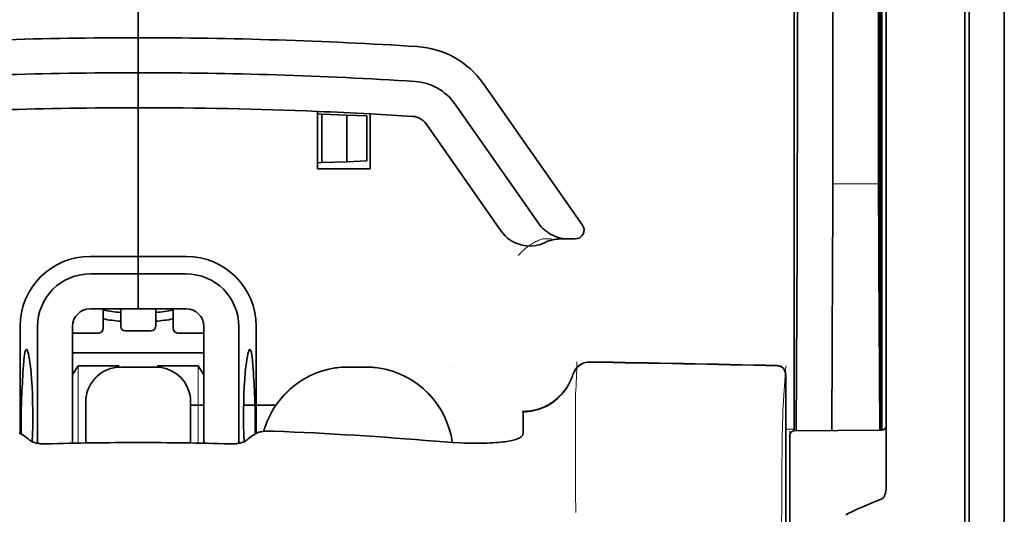
# Model space of a CAD drawing. Units: millimetres. Extents: x -2962 to 12771, y 2859 to 5344.
# Drawn here: x 4852 to 4908, y 4055 to 4083 of the extents above; entities that cross this region are included whole.
import ezdxf

# ---------------------------------------------------------------- set-up
doc = ezdxf.new("R2010")
doc.units = ezdxf.units.MM

msp = doc.modelspace()

# ---------------------------------------------------------------- linework, layer by layer
at = {"color": 5, "lineweight": 35}
for p, q in [((4907.54, 4442.974), (4907.54, 3885.26)), ((4900.591, 4144.592), (4900.591, 4060.676)), ((4907.54, 4105.375), (4907.54, 3947.658)), ((4900.841, 4060.156), (4900.841, 4104.682)), ((4905.307, 4060.127), (4905.307, 4104.663)), ((4905.555, 4098.033), (4905.555, 3976.389))]:
    msp.add_line(p, q, dxfattribs=at)
at = {"color": 5, "lineweight": 35, "ltscale": 0.391636}
msp.add_line((4900.403, 4110.366), (4900.403, 4079.274), dxfattribs=at)
at = {"color": 5, "lineweight": 35, "ltscale": 0.36208}
msp.add_line((4897.824, 4080.902), (4897.824, 4109.648), dxfattribs=at)
at = {"color": 5, "lineweight": 35, "ltscale": 0.354696}
msp.add_line((4895.804, 4079.308), (4895.804, 4107.468), dxfattribs=at)
at = {"color": 5, "lineweight": 13}
for p, q in [((4907.54, 4105.404), (4907.54, 3947.688)), ((4905.307, 4060.143), (4905.307, 4104.679))]:
    msp.add_line(p, q, dxfattribs=at)
at = {"color": 5, "lineweight": 35, "ltscale": 0.298355}
msp.add_line((4900.429, 4080.954), (4900.429, 4104.64), dxfattribs=at)
at = {"color": 5, "lineweight": 35, "ltscale": 0.444305}
msp.add_line((4900.489, 4066.6), (4900.489, 4101.874), dxfattribs=at)
at = {"color": 5, "lineweight": 35, "ltscale": 0.498045}
msp.add_line((4900.502, 4059.996), (4900.502, 4099.536), dxfattribs=at)
at = {"color": 5, "lineweight": 35, "ltscale": 0.455348}
msp.add_line((4900.571, 4096.786), (4900.571, 4060.636), dxfattribs=at)
at = {"color": 5, "lineweight": 35, "ltscale": 0.447269}
msp.add_line((4895.631, 4060.679), (4895.631, 4096.188), dxfattribs=at)
at = {"color": 5, "lineweight": 35, "ltscale": 0.11875}
for p, q in [((4858.417, 4082.246), (4858.417, 4091.673)), ((4858.417, 4091.673), (4858.417, 4082.246))]:
    msp.add_line(p, q, dxfattribs=at)
at = {"color": 5, "lineweight": 35, "ltscale": 0.025}
for p, q in [((4858.417, 4080.261), (4858.417, 4082.246)), ((4858.417, 4080.261), (4858.417, 4082.246)), ((4858.417, 4078.276), (4858.417, 4080.261)), ((4858.417, 4080.261), (4858.417, 4078.276)), ((4858.417, 4068.849), (4858.417, 4066.864)), ((4858.417, 4068.849), (4858.417, 4066.864)), ((4859.41, 4063.571), (4857.425, 4063.571))]:
    msp.add_line(p, q, dxfattribs=at)
at = {"color": 5, "lineweight": 35, "ltscale": 0.020509}
msp.add_line((4900.429, 4079.326), (4900.429, 4080.954), dxfattribs=at)
at = {"color": 5, "lineweight": 35, "ltscale": 0.02051}
msp.add_line((4897.824, 4079.274), (4897.824, 4080.902), dxfattribs=at)
at = {"color": 5, "lineweight": 35, "ltscale": 0.123387}
msp.add_line((4877.996, 4079.639), (4883.614, 4071.614), dxfattribs=at)
at = {"color": 5, "lineweight": 35, "ltscale": 0.10625}
msp.add_line((4858.417, 4069.841), (4858.417, 4078.276), dxfattribs=at)
at = {"color": 5, "lineweight": 35, "ltscale": 0.0625}
msp.add_line((4858.417, 4078.276), (4858.417, 4073.314), dxfattribs=at)
at = {"color": 5, "lineweight": 35, "ltscale": 0.104263}
msp.add_line((4876.37, 4078.5), (4881.117, 4071.72), dxfattribs=at)
at = {"color": 5, "lineweight": 35, "ltscale": 0.041101}
msp.add_line((4868.589, 4074.803), (4868.589, 4078.066), dxfattribs=at)
at = {"color": 5, "lineweight": 35, "ltscale": 0.003127}
for p, q in [((4868.589, 4077.921), (4868.837, 4077.912)), ((4868.589, 4075.158), (4868.837, 4075.167))]:
    msp.add_line(p, q, dxfattribs=at)
at = {"color": 5, "lineweight": 35, "ltscale": 0.017926}
for p, q in [((4868.837, 4077.912), (4870.259, 4077.863)), ((4868.837, 4075.167), (4870.259, 4075.217))]:
    msp.add_line(p, q, dxfattribs=at)
at = {"color": 5, "lineweight": 35, "ltscale": 0.034583}
msp.add_line((4868.837, 4077.912), (4868.837, 4075.167), dxfattribs=at)
at = {"color": 5, "lineweight": 35, "ltscale": 0.014081}
for p, q in [((4870.259, 4077.863), (4871.377, 4077.824)), ((4870.259, 4075.217), (4871.377, 4075.256))]:
    msp.add_line(p, q, dxfattribs=at)
at = {"color": 5, "lineweight": 35, "ltscale": 0.033332}
msp.add_line((4870.259, 4077.863), (4870.259, 4075.217), dxfattribs=at)
at = {"color": 5, "lineweight": 35, "ltscale": 0.032349}
msp.add_line((4871.377, 4077.824), (4871.377, 4075.256), dxfattribs=at)
at = {"color": 5, "lineweight": 35, "ltscale": 0.039322}
msp.add_line((4871.566, 4077.925), (4871.566, 4074.803), dxfattribs=at)
at = {"color": 5, "lineweight": 35, "ltscale": 0.093514}
msp.add_line((4874.744, 4077.362), (4879.002, 4071.28), dxfattribs=at)
at = {"color": 5, "lineweight": 35, "ltscale": 0.0375}
msp.add_line((4871.566, 4074.803), (4868.589, 4074.803), dxfattribs=at)
at = {"color": 5, "lineweight": 13, "ltscale": 0.033094}
msp.add_line((4897.798, 4073.957), (4900.426, 4073.957), dxfattribs=at)
at = {"color": 5, "lineweight": 35, "ltscale": 0.04375}
msp.add_line((4858.417, 4073.314), (4858.417, 4069.841), dxfattribs=at)
at = {"color": 5, "lineweight": 35, "ltscale": 0.061211}
msp.add_line((4900.448, 4070.931), (4900.473, 4066.072), dxfattribs=at)
at = {"color": 5, "lineweight": 13, "ltscale": 0.006342}
msp.add_line((4881.351, 4070.834), (4881.854, 4070.834), dxfattribs=at)
at = {"color": 5, "lineweight": 35, "ltscale": 0.006279}
msp.add_line((4882.364, 4070.834), (4882.862, 4070.834), dxfattribs=at)
at = {"color": 5, "lineweight": 35, "ltscale": 0.004352}
msp.add_line((4883.208, 4070.834), (4882.862, 4070.834), dxfattribs=at)
at = {"color": 5, "lineweight": 35, "ltscale": 0.131919}
msp.add_line((4895.73, 4059.955), (4895.784, 4070.428), dxfattribs=at)
at = {"color": 5, "lineweight": 35, "ltscale": 0.034375}
for p, q in [((4858.417, 4069.841), (4855.688, 4069.841)), ((4861.146, 4069.841), (4858.417, 4069.841)), ((4858.417, 4068.849), (4855.688, 4068.849)), ((4861.146, 4068.849), (4858.417, 4068.849)), ((4858.417, 4066.864), (4855.688, 4066.864)), ((4858.417, 4066.864), (4861.146, 4066.864))]:
    msp.add_line(p, q, dxfattribs=at)
at = {"color": 5, "lineweight": 35, "ltscale": 0.0125}
for p, q in [((4858.417, 4068.849), (4858.417, 4069.841)), ((4858.417, 4069.841), (4858.417, 4068.849)), ((4871.318, 4063.571), (4870.326, 4063.571))]:
    msp.add_line(p, q, dxfattribs=at)
at = {"color": 5, "lineweight": 35, "ltscale": 0.118726}
msp.add_line((4897.75, 4059.972), (4897.798, 4069.398), dxfattribs=at)
at = {"color": 5, "lineweight": 35, "ltscale": 0.118427}
msp.add_line((4900.426, 4069.398), (4900.474, 4059.996), dxfattribs=at)
at = {"color": 5, "lineweight": 35, "ltscale": 0.014053}
for p, q in [((4856.432, 4066.864), (4856.432, 4065.748)), ((4860.402, 4066.864), (4860.402, 4065.748))]:
    msp.add_line(p, q, dxfattribs=at)
at = {"color": 5, "lineweight": 13, "ltscale": 0.014072}
for p, q in [((4856.432, 4066.864), (4856.432, 4065.747)), ((4860.402, 4066.864), (4860.402, 4065.747))]:
    msp.add_line(p, q, dxfattribs=at)
at = {"color": 5, "lineweight": 35, "ltscale": 0.01242}
for p, q in [((4857.425, 4065.878), (4857.425, 4066.864)), ((4859.41, 4065.878), (4859.41, 4066.864))]:
    msp.add_line(p, q, dxfattribs=at)
at = {"color": 5, "lineweight": 13, "ltscale": 0.012439}
for p, q in [((4857.425, 4065.877), (4857.425, 4066.864)), ((4859.41, 4065.877), (4859.41, 4066.864))]:
    msp.add_line(p, q, dxfattribs=at)
at = {"color": 5, "lineweight": 35, "ltscale": 0.076336}
for p, q in [((4851.719, 4065.872), (4851.719, 4059.811)), ((4865.116, 4059.811), (4865.116, 4065.872))]:
    msp.add_line(p, q, dxfattribs=at)
at = {"color": 5, "lineweight": 35, "ltscale": 0.083488}
for p, q in [((4852.711, 4065.872), (4852.711, 4059.244)), ((4864.123, 4059.244), (4864.123, 4065.872))]:
    msp.add_line(p, q, dxfattribs=at)
at = {"color": 5, "lineweight": 13, "ltscale": 0.018788}
for p, q in [((4856.186, 4065.492), (4854.694, 4065.492)), ((4859.163, 4065.621), (4857.671, 4065.621)), ((4862.14, 4065.492), (4860.649, 4065.492))]:
    msp.add_line(p, q, dxfattribs=at)
at = {"color": 5, "lineweight": 35, "ltscale": 0.083445}
for p, q in [((4854.696, 4065.872), (4854.696, 4059.247)), ((4862.139, 4065.872), (4862.139, 4059.247))]:
    msp.add_line(p, q, dxfattribs=at)
at = {"color": 5, "lineweight": 35, "ltscale": 0.01875}
for p, q in [((4856.184, 4065.5), (4854.696, 4065.5)), ((4859.161, 4065.63), (4857.673, 4065.63)), ((4862.139, 4065.5), (4860.65, 4065.5))]:
    msp.add_line(p, q, dxfattribs=at)
at = {"color": 5, "lineweight": 35, "ltscale": 0.093749}
msp.add_line((4854.696, 4064.383), (4862.139, 4064.383), dxfattribs=at)
at = {"color": 5, "lineweight": 35, "ltscale": 0.007416}
msp.add_line((4854.698, 4063.137), (4855.006, 4063.639), dxfattribs=at)
at = {"color": 5, "lineweight": 35, "ltscale": 0.002195}
for p, q in [((4855.18, 4063.639), (4855.006, 4063.639)), ((4861.828, 4063.639), (4861.654, 4063.639))]:
    msp.add_line(p, q, dxfattribs=at)
at = {"color": 5, "lineweight": 13, "ltscale": 0.055238}
for p, q in [((4855.01, 4059.254), (4855.01, 4063.639)), ((4861.824, 4059.254), (4861.824, 4063.639))]:
    msp.add_line(p, q, dxfattribs=at)
at = {"color": 5, "lineweight": 35, "ltscale": 0.027022}
for p, q in [((4857.326, 4063.639), (4855.18, 4063.639)), ((4859.509, 4063.639), (4861.654, 4063.639))]:
    msp.add_line(p, q, dxfattribs=at)
at = {"color": 5, "lineweight": 13, "ltscale": 0.000132}
for p, q in [((4855.44, 4063.56), (4855.44, 4063.571)), ((4861.394, 4063.56), (4861.394, 4063.571)), ((4865.364, 4063.56), (4865.364, 4063.571)), ((4876.28, 4063.56), (4876.28, 4063.571))]:
    msp.add_line(p, q, dxfattribs=at)
at = {"color": 5, "lineweight": 35, "ltscale": 0.000892}
for p, q in [((4857.326, 4063.568), (4857.326, 4063.639)), ((4859.509, 4063.568), (4859.509, 4063.639))]:
    msp.add_line(p, q, dxfattribs=at)
at = {"color": 5, "lineweight": 13, "ltscale": 0.025}
for p, q in [((4859.41, 4063.573), (4857.425, 4063.573)), ((4859.41, 4063.557), (4857.425, 4063.557))]:
    msp.add_line(p, q, dxfattribs=at)
at = {"color": 5, "lineweight": 35, "ltscale": 0.007481}
msp.add_line((4862.139, 4063.132), (4861.828, 4063.639), dxfattribs=at)
at = {"color": 5, "lineweight": 13, "ltscale": 0.0125}
for p, q in [((4871.318, 4063.573), (4870.326, 4063.573)), ((4871.318, 4063.557), (4870.326, 4063.557))]:
    msp.add_line(p, q, dxfattribs=at)
at = {"color": 5, "lineweight": 13, "ltscale": 0.031779}
msp.add_line((4894.983, 4061.113), (4895.14, 4063.632), dxfattribs=at)
at = {"color": 5, "lineweight": 35, "ltscale": 0.17725}
msp.add_line((4895.14, 4063.146), (4895.14, 4049.075), dxfattribs=at)
at = {"color": 5, "lineweight": 13, "ltscale": 0.177262}
msp.add_line((4895.142, 4063.147), (4895.142, 4049.075), dxfattribs=at)
at = {"color": 5, "lineweight": 13, "ltscale": 0.011666}
msp.add_line((4883.227, 4061.129), (4883.227, 4062.055), dxfattribs=at)
at = {"color": 5, "lineweight": 35, "ltscale": 0.000132}
for p, q in [((4855.44, 4061.575), (4855.44, 4061.586)), ((4861.394, 4061.575), (4861.394, 4061.586))]:
    msp.add_line(p, q, dxfattribs=at)
at = {"color": 5, "lineweight": 35, "ltscale": 0.029145}
for p, q in [((4855.44, 4061.575), (4855.44, 4059.261)), ((4861.394, 4059.261), (4861.394, 4061.575))]:
    msp.add_line(p, q, dxfattribs=at)
at = {"color": 5, "lineweight": 13, "ltscale": 0.029112}
for p, q in [((4855.44, 4061.573), (4855.44, 4059.261)), ((4861.394, 4059.261), (4861.394, 4061.573))]:
    msp.add_line(p, q, dxfattribs=at)
at = {"color": 5, "lineweight": 35, "ltscale": 0.009375}
msp.add_line((4861.394, 4061.406), (4862.139, 4061.406), dxfattribs=at)
at = {"color": 5, "lineweight": 35, "ltscale": 0.023031}
msp.add_line((4864.399, 4061.406), (4866.227, 4061.406), dxfattribs=at)
at = {"color": 5, "lineweight": 35, "ltscale": 4e-05}
msp.add_line((4880.249, 4061.028), (4880.249, 4061.031), dxfattribs=at)
at = {"color": 5, "lineweight": 35, "ltscale": 0.015366}
msp.add_line((4880.249, 4059.808), (4880.249, 4061.028), dxfattribs=at)
at = {"color": 5, "lineweight": 13, "ltscale": 0.000167}
msp.add_line((4883.227, 4061.116), (4883.227, 4061.129), dxfattribs=at)
at = {"color": 5, "lineweight": 13, "ltscale": 0.059169}
msp.add_line((4883.227, 4061.116), (4883.227, 4056.418), dxfattribs=at)
at = {"color": 5, "lineweight": 35, "ltscale": 0.009136}
msp.add_line((4895.631, 4060.679), (4895.631, 4059.954), dxfattribs=at)
at = {"color": 5, "lineweight": 35, "ltscale": 0.008047}
msp.add_line((4900.572, 4059.997), (4900.571, 4060.636), dxfattribs=at)
at = {"color": 5, "lineweight": 35, "ltscale": 0.008547}
msp.add_line((4900.592, 4059.997), (4900.591, 4060.676), dxfattribs=at)
at = {"color": 5, "lineweight": 13, "ltscale": 0.00859}
msp.add_line((4900.594, 4059.997), (4900.593, 4060.679), dxfattribs=at)
at = {"color": 5, "lineweight": 35, "ltscale": 0.00397}
for p, q in [((4851.946, 4059.674), (4851.676, 4059.837)), ((4864.888, 4059.674), (4865.158, 4059.837))]:
    msp.add_line(p, q, dxfattribs=at)
at = {"color": 5, "lineweight": 13, "ltscale": 0.000497}
msp.add_line((4865.364, 4059.899), (4865.364, 4059.938), dxfattribs=at)
at = {"color": 5, "lineweight": 13, "ltscale": 0.006186}
msp.add_line((4895.14, 4060.041), (4895.631, 4060.041), dxfattribs=at)
at = {"color": 5, "lineweight": 13, "ltscale": 0.006751}
msp.add_line((4895.383, 4059.952), (4895.383, 4059.416), dxfattribs=at)
at = {"color": 5, "lineweight": 13, "ltscale": 0.063828}
msp.add_line((4900.644, 4059.998), (4895.577, 4059.953), dxfattribs=at)
at = {"color": 5, "lineweight": 35, "ltscale": 0.062557}
msp.add_line((4900.595, 4059.997), (4895.629, 4059.954), dxfattribs=at)
at = {"color": 5, "lineweight": 13, "ltscale": 0.001787}
msp.add_line((4900.592, 4060.041), (4900.734, 4060.041), dxfattribs=at)
at = {"color": 5, "lineweight": 35, "ltscale": 0.002574}
msp.add_line((4900.841, 4059.952), (4900.841, 4060.156), dxfattribs=at)
at = {"color": 5, "lineweight": 35, "ltscale": 0.040561}
msp.add_line((4900.841, 4056.732), (4900.841, 4059.952), dxfattribs=at)
at = {"color": 5, "lineweight": 13, "ltscale": 0.349892}
msp.add_line((4905.307, 4032.365), (4905.307, 4060.143), dxfattribs=at)
at = {"color": 5, "lineweight": 35, "ltscale": 0.349892}
msp.add_line((4905.307, 4032.349), (4905.307, 4060.127), dxfattribs=at)
at = {"color": 5, "lineweight": 35, "ltscale": 0.006193}
msp.add_line((4895.383, 4059.706), (4895.383, 4059.214), dxfattribs=at)
at = {"color": 5, "lineweight": 13, "ltscale": 0.081158}
msp.add_line((4895.383, 4052.973), (4895.383, 4059.416), dxfattribs=at)
at = {"color": 5, "lineweight": 35, "ltscale": 0.078989}
msp.add_line((4895.383, 4052.943), (4895.383, 4059.214), dxfattribs=at)
at = {"color": 5, "lineweight": 13, "ltscale": 0.014356}
msp.add_line((4883.227, 4056.462), (4883.23, 4055.322), dxfattribs=at)
at = {"color": 5, "lineweight": 35}
for points in [[(4881.117, 4071.72), (4881.193, 4071.619), (4881.274, 4071.523), (4881.363, 4071.432), (4881.457, 4071.346), (4881.556, 4071.266), (4881.661, 4071.192), (4881.771, 4071.124), (4881.885, 4071.062), (4882.004, 4071.008), (4882.125, 4070.96), (4882.251, 4070.92), (4882.378, 4070.887), (4882.508, 4070.862), (4882.639, 4070.845), (4882.771, 4070.835), (4882.862, 4070.834)], [(4900.48, 4065.591), (4900.48, 4065.591), (4900.48, 4065.591), (4900.481, 4065.591), (4900.481, 4065.595), (4900.482, 4065.612), (4900.485, 4065.743), (4900.488, 4066.127), (4900.489, 4066.6)], [(4852.079, 4064.566), (4852.069, 4064.564), (4852.059, 4064.558), (4852.051, 4064.549), (4852.043, 4064.538), (4852.032, 4064.518), (4852.022, 4064.493), (4852.009, 4064.453), (4851.997, 4064.404), (4851.985, 4064.347), (4851.973, 4064.282), (4851.952, 4064.131), (4851.93, 4063.914), (4851.91, 4063.664)], [(4852.404, 4059.332), (4852.422, 4059.769), (4852.434, 4060.218), (4852.44, 4060.674), (4852.439, 4061.132), (4852.432, 4061.587), (4852.418, 4062.033), (4852.398, 4062.467), (4852.373, 4062.881), (4852.342, 4063.259), (4852.325, 4063.437), (4852.307, 4063.606), (4852.281, 4063.816), (4852.254, 4064.006), (4852.225, 4064.173), (4852.195, 4064.314), (4852.18, 4064.373), (4852.165, 4064.425), (4852.149, 4064.47), (4852.134, 4064.506), (4852.115, 4064.539), (4852.106, 4064.551), (4852.097, 4064.559), (4852.088, 4064.564), (4852.079, 4064.566)], [(4864.43, 4059.332), (4864.412, 4059.769), (4864.4, 4060.218), (4864.395, 4060.674), (4864.395, 4061.132), (4864.403, 4061.587), (4864.416, 4062.033), (4864.436, 4062.467), (4864.462, 4062.881), (4864.492, 4063.259), (4864.509, 4063.437), (4864.527, 4063.606), (4864.553, 4063.816), (4864.581, 4064.006), (4864.61, 4064.173), (4864.639, 4064.314), (4864.655, 4064.373), (4864.67, 4064.425), (4864.685, 4064.47), (4864.7, 4064.506), (4864.719, 4064.539), (4864.728, 4064.551), (4864.737, 4064.559), (4864.747, 4064.564), (4864.756, 4064.566)], [(4864.756, 4064.566), (4864.765, 4064.564), (4864.775, 4064.558), (4864.783, 4064.549), (4864.791, 4064.537), (4864.802, 4064.518), (4864.812, 4064.493), (4864.825, 4064.453), (4864.838, 4064.404), (4864.85, 4064.347), (4864.861, 4064.282), (4864.882, 4064.131), (4864.905, 4063.914), (4864.924, 4063.664)], [(4880.249, 4061.031), (4880.402, 4061.036), (4880.554, 4061.048), (4880.705, 4061.069), (4880.855, 4061.097), (4881.003, 4061.134), (4881.15, 4061.178), (4881.294, 4061.229), (4881.435, 4061.288), (4881.573, 4061.355), (4881.708, 4061.428), (4881.839, 4061.508), (4881.966, 4061.596), (4882.088, 4061.689), (4882.205, 4061.789), (4882.318, 4061.895), (4882.424, 4062.007), (4882.525, 4062.124), (4882.62, 4062.247), (4882.709, 4062.374), (4882.791, 4062.506), (4882.867, 4062.642), (4882.935, 4062.781), (4882.996, 4062.925), (4883.05, 4063.071), (4883.076, 4063.149)], [(4855.591, 4062.345), (4855.547, 4062.228), (4855.51, 4062.108), (4855.481, 4061.986), (4855.459, 4061.862), (4855.446, 4061.737), (4855.44, 4061.612), (4855.44, 4061.586)], [(4861.394, 4061.586), (4861.39, 4061.711), (4861.378, 4061.836), (4861.359, 4061.96), (4861.331, 4062.083), (4861.314, 4062.145)], [(4865.742, 4060.508), (4865.669, 4060.323), (4865.604, 4060.135), (4865.547, 4059.945), (4865.541, 4059.921)], [(4865.158, 4059.837), (4865.184, 4059.85), (4865.216, 4059.863), (4865.254, 4059.875), (4865.297, 4059.885), (4865.395, 4059.904), (4865.508, 4059.918), (4865.649, 4059.929), (4865.798, 4059.935), (4865.954, 4059.936), (4866.112, 4059.933)], [(4876.233, 4059.291), (4876.202, 4059.487), (4876.163, 4059.681), (4876.116, 4059.874), (4876.079, 4060.007)], [(4879.881, 4059.481), (4879.959, 4059.511), (4880.028, 4059.544), (4880.087, 4059.579), (4880.137, 4059.616), (4880.177, 4059.654), (4880.209, 4059.692), (4880.221, 4059.711), (4880.231, 4059.731), (4880.241, 4059.756), (4880.247, 4059.782), (4880.249, 4059.808)], [(4853.211, 4059.209), (4853.072, 4059.208), (4852.934, 4059.215), (4852.866, 4059.221), (4852.798, 4059.23), (4852.711, 4059.244), (4852.626, 4059.261), (4852.545, 4059.282), (4852.457, 4059.311), (4852.415, 4059.327), (4852.377, 4059.344), (4852.33, 4059.369), (4852.29, 4059.395), (4852.257, 4059.423)], [(4863.623, 4059.209), (4863.762, 4059.208), (4863.901, 4059.215), (4863.969, 4059.221), (4864.036, 4059.23), (4864.123, 4059.244), (4864.208, 4059.261), (4864.289, 4059.282), (4864.378, 4059.311), (4864.419, 4059.327), (4864.458, 4059.344), (4864.505, 4059.369), (4864.545, 4059.395), (4864.577, 4059.423)], [(4875.288, 4059.358), (4875.762, 4059.32), (4876.235, 4059.291), (4876.702, 4059.268), (4876.933, 4059.26), (4877.161, 4059.255), (4877.46, 4059.25), (4877.752, 4059.25), (4878.035, 4059.254)], [(4878.035, 4059.254), (4878.209, 4059.258), (4878.378, 4059.265), (4878.536, 4059.273), (4878.689, 4059.283), (4878.831, 4059.294), (4878.967, 4059.307), (4879.092, 4059.321), (4879.212, 4059.336), (4879.321, 4059.351), (4879.424, 4059.369), (4879.518, 4059.386), (4879.606, 4059.405), (4879.685, 4059.423), (4879.759, 4059.443), (4879.881, 4059.481)], [(4900.841, 4056.732), (4900.837, 4056.639), (4900.827, 4056.547), (4900.81, 4056.458), (4900.798, 4056.411), (4900.784, 4056.364), (4900.769, 4056.323), (4900.753, 4056.282), (4900.736, 4056.246), (4900.717, 4056.211), (4900.703, 4056.188), (4900.686, 4056.165), (4900.663, 4056.138), (4900.636, 4056.113)], [(4900.595, 4056.089), (4900.358, 4055.996), (4900.126, 4055.903), (4899.905, 4055.812), (4899.688, 4055.721), (4899.481, 4055.631), (4899.279, 4055.542), (4899.086, 4055.455), (4898.898, 4055.367), (4898.719, 4055.282), (4898.544, 4055.196)]]:
    msp.add_lwpolyline(points, dxfattribs=at)
at = {"color": 5, "lineweight": 13}
for points in [[(4879.973, 4069.893), (4880.018, 4069.946), (4880.101, 4070.036), (4880.158, 4070.096), (4880.21, 4070.147), (4880.268, 4070.201), (4880.37, 4070.291), (4880.428, 4070.338), (4880.49, 4070.387), (4880.581, 4070.453), (4880.682, 4070.52), (4880.791, 4070.587), (4880.85, 4070.62), (4880.911, 4070.654), (4880.976, 4070.686), (4881.044, 4070.717), (4881.142, 4070.757), (4881.21, 4070.783), (4881.351, 4070.834)], [(4855.44, 4061.588), (4855.447, 4061.727), (4855.453, 4061.796), (4855.465, 4061.899), (4855.479, 4061.981), (4855.497, 4062.062), (4855.519, 4062.143), (4855.538, 4062.203), (4855.558, 4062.263), (4855.605, 4062.38), (4855.658, 4062.492), (4855.714, 4062.595), (4855.777, 4062.695), (4855.845, 4062.79), (4855.919, 4062.882), (4855.998, 4062.968), (4856.083, 4063.05), (4856.171, 4063.127), (4856.265, 4063.199), (4856.334, 4063.246), (4856.405, 4063.291), (4856.477, 4063.332), (4856.532, 4063.361), (4856.588, 4063.388), (4856.704, 4063.437), (4856.822, 4063.479), (4856.922, 4063.509), (4857.025, 4063.533), (4857.127, 4063.551), (4857.226, 4063.561), (4857.292, 4063.566), (4857.425, 4063.573)], [(4857.425, 4063.557), (4857.286, 4063.55), (4857.217, 4063.545), (4857.114, 4063.533), (4857.032, 4063.519), (4856.951, 4063.501), (4856.87, 4063.479), (4856.81, 4063.46), (4856.75, 4063.439), (4856.633, 4063.393), (4856.521, 4063.34), (4856.418, 4063.283), (4856.318, 4063.22), (4856.223, 4063.152), (4856.132, 4063.078), (4856.045, 4062.999), (4855.963, 4062.915), (4855.886, 4062.826), (4855.814, 4062.733), (4855.767, 4062.664), (4855.722, 4062.593), (4855.681, 4062.52), (4855.652, 4062.465), (4855.625, 4062.409), (4855.576, 4062.294), (4855.534, 4062.175), (4855.504, 4062.075), (4855.48, 4061.973), (4855.463, 4061.87), (4855.452, 4061.771), (4855.447, 4061.705), (4855.44, 4061.573)], [(4859.41, 4063.573), (4859.548, 4063.566), (4859.617, 4063.561), (4859.72, 4063.549), (4859.802, 4063.535), (4859.883, 4063.516), (4859.964, 4063.494), (4860.025, 4063.475), (4860.084, 4063.455), (4860.201, 4063.408), (4860.313, 4063.355), (4860.417, 4063.299), (4860.516, 4063.236), (4860.612, 4063.168), (4860.703, 4063.094), (4860.79, 4063.015), (4860.872, 4062.931), (4860.948, 4062.842), (4861.02, 4062.749), (4861.068, 4062.679), (4861.112, 4062.609), (4861.153, 4062.536), (4861.182, 4062.481), (4861.209, 4062.425), (4861.258, 4062.31), (4861.301, 4062.191), (4861.33, 4062.091), (4861.354, 4061.989), (4861.372, 4061.886), (4861.383, 4061.787), (4861.387, 4061.721), (4861.394, 4061.588)], [(4861.394, 4061.573), (4861.387, 4061.711), (4861.382, 4061.78), (4861.37, 4061.884), (4861.356, 4061.965), (4861.338, 4062.046), (4861.315, 4062.127), (4861.297, 4062.188), (4861.276, 4062.247), (4861.229, 4062.364), (4861.176, 4062.477), (4861.12, 4062.58), (4861.057, 4062.679), (4860.989, 4062.775), (4860.915, 4062.866), (4860.836, 4062.953), (4860.752, 4063.035), (4860.663, 4063.112), (4860.57, 4063.183), (4860.501, 4063.231), (4860.43, 4063.275), (4860.357, 4063.317), (4860.302, 4063.345), (4860.246, 4063.373), (4860.131, 4063.422), (4860.012, 4063.464), (4859.912, 4063.493), (4859.81, 4063.517), (4859.707, 4063.535), (4859.608, 4063.546), (4859.542, 4063.551), (4859.41, 4063.557)], [(4870.326, 4063.557), (4870.039, 4063.543), (4869.896, 4063.534), (4869.789, 4063.525), (4869.682, 4063.513), (4869.522, 4063.492), (4869.363, 4063.464), (4869.204, 4063.431), (4869.048, 4063.391), (4868.87, 4063.339), (4868.694, 4063.281), (4868.521, 4063.217), (4868.35, 4063.147), (4868.182, 4063.07), (4868.016, 4062.987), (4867.854, 4062.898), (4867.695, 4062.803), (4867.54, 4062.702), (4867.388, 4062.595), (4867.241, 4062.482), (4867.099, 4062.365), (4866.961, 4062.242), (4866.827, 4062.114), (4866.699, 4061.982), (4866.575, 4061.844), (4866.457, 4061.702), (4866.344, 4061.556), (4866.236, 4061.406), (4866.134, 4061.251), (4866.038, 4061.093), (4865.949, 4060.933), (4865.866, 4060.771), (4865.79, 4060.606), (4865.719, 4060.439), (4865.655, 4060.269), (4865.596, 4060.097), (4865.543, 4059.922)], [(4871.318, 4063.573), (4871.529, 4063.563), (4871.634, 4063.557), (4871.792, 4063.546), (4871.91, 4063.535), (4872.028, 4063.521), (4872.202, 4063.495), (4872.378, 4063.46), (4872.553, 4063.418), (4872.723, 4063.37), (4872.894, 4063.316), (4873.062, 4063.256), (4873.228, 4063.19), (4873.392, 4063.119), (4873.553, 4063.041), (4873.711, 4062.958), (4873.866, 4062.869), (4874.018, 4062.775), (4874.166, 4062.675), (4874.31, 4062.569), (4874.451, 4062.459), (4874.587, 4062.344), (4874.719, 4062.224), (4874.847, 4062.1), (4874.97, 4061.97), (4875.089, 4061.837), (4875.202, 4061.699), (4875.311, 4061.557), (4875.414, 4061.412), (4875.512, 4061.262), (4875.605, 4061.11), (4875.692, 4060.954), (4875.774, 4060.795), (4875.849, 4060.633), (4875.919, 4060.469), (4875.983, 4060.302), (4876.041, 4060.133), (4876.093, 4059.963), (4876.137, 4059.798), (4876.176, 4059.629), (4876.208, 4059.459), (4876.232, 4059.291)], [(4876.23, 4059.291), (4876.204, 4059.465), (4876.17, 4059.641), (4876.129, 4059.815), (4876.082, 4059.985), (4876.028, 4060.155), (4875.969, 4060.323), (4875.904, 4060.49), (4875.833, 4060.653), (4875.757, 4060.814), (4875.674, 4060.971), (4875.586, 4061.126), (4875.492, 4061.278), (4875.393, 4061.427), (4875.289, 4061.571), (4875.179, 4061.712), (4875.065, 4061.848), (4874.946, 4061.98), (4874.822, 4062.109), (4874.694, 4062.232), (4874.561, 4062.351), (4874.424, 4062.465), (4874.283, 4062.574), (4874.138, 4062.678), (4873.99, 4062.777), (4873.838, 4062.87), (4873.683, 4062.958), (4873.525, 4063.04), (4873.364, 4063.116), (4873.2, 4063.186), (4873.034, 4063.251), (4872.866, 4063.31), (4872.696, 4063.363), (4872.525, 4063.41), (4872.35, 4063.45), (4872.262, 4063.468), (4872.174, 4063.484), (4872.086, 4063.497), (4871.999, 4063.509), (4871.886, 4063.522), (4871.773, 4063.532), (4871.621, 4063.542), (4871.52, 4063.548), (4871.318, 4063.557)], [(4883.067, 4063.153), (4883.014, 4063.008), (4882.987, 4062.938), (4882.945, 4062.837), (4882.911, 4062.763), (4882.874, 4062.689), (4882.814, 4062.579), (4882.746, 4062.467), (4882.667, 4062.348), (4882.583, 4062.233), (4882.493, 4062.122), (4882.399, 4062.015), (4882.299, 4061.913), (4882.195, 4061.816), (4882.085, 4061.724), (4881.972, 4061.637), (4881.847, 4061.551), (4881.718, 4061.471), (4881.584, 4061.398), (4881.447, 4061.332), (4881.377, 4061.301), (4881.307, 4061.273), (4881.166, 4061.222), (4881.019, 4061.177), (4880.945, 4061.157), (4880.869, 4061.139), (4880.769, 4061.118), (4880.669, 4061.102), (4880.57, 4061.089), (4880.448, 4061.079), (4880.366, 4061.075), (4880.202, 4061.07)], [(4894.908, 4051.859), (4894.912, 4054.168), (4894.92, 4056.162), (4894.931, 4058.006), (4894.939, 4058.843), (4894.948, 4059.599), (4894.959, 4060.276), (4894.97, 4060.778), (4894.983, 4061.113)]]:
    msp.add_lwpolyline(points, dxfattribs=at)
at = {"color": 5, "lineweight": 35}
for centre, radius, start, end in [((4858.417, 3832.168), 250.078, 90, 93.62878), ((4858.417, 3832.168), 250.078, 86.37122, 90), ((4873.931, 4076.793), 4.962, 35, 86.3712), ((4858.417, 3832.168), 248.094, 90, 93.62878), ((4858.417, 3832.168), 248.094, 86.37122, 90), ((4873.931, 4076.793), 2.977, 35, 86.3712), ((3107.088, 4079.01), 1788.716, 359.725081, 0.00956), ((6589.278, 4079.043), 1688.85, 179.990415, 180.275211), ((3094.674, 4078.943), 1803.15, 359.696695, 0.010511), ((6887.429, 4078.941), 1987.027, 179.990415, 180.275183), ((4858.417, 3832.168), 246.109, 90, 93.62878), ((4858.417, 3832.168), 246.109, 87.63125, 90), ((4858.417, 3832.168), 246.109, 86.93737, 87.63125), ((4858.417, 3832.168), 246.109, 86.37122, 86.93737), ((4873.931, 4076.793), 0.992, 35, 86.3712), ((4883.208, 4071.33), 0.496, 270, 35), ((4880.628, 4072.419), 1.985, 215.0005, 295.9296), ((4882.364, 4068.849), 1.985, 90, 115.9291), ((4855.688, 4065.872), 3.969, 90, 180), ((4861.146, 4065.872), 3.969, 0, 90), ((4855.688, 4065.872), 2.977, 90, 180), ((4861.146, 4065.872), 2.977, 0, 90), ((4855.688, 4065.872), 0.992, 90, 180), ((4858.417, 4077.284), 10.668, 259.2776, 264.6622), ((4858.417, 4077.284), 10.668, 275.3373, 280.7219), ((4861.146, 4065.872), 0.992, 0, 90), ((4858.417, 4077.284), 11.164, 259.7594, 264.9001), ((4857.673, 4065.878), 0.248, 180, 270), ((4859.161, 4065.878), 0.248, 270, 0), ((4858.417, 4077.284), 11.164, 275.0994, 280.2401), ((4912.123, 4065.974), 11.649, 179.5164, 181.8839), ((4856.184, 4065.748), 0.248, 270, 0), ((4860.65, 4065.748), 0.248, 180, 270), ((4935.02, 4058.018), 83.302, 176.11355, 177.22353), ((4781.813, 4058.018), 83.303, 2.77644, 3.88637), ((4884.025, 4062.858), 0.992, 89.2241, 162.9231), ((4858.009, 2438.878), 1625.18, 88.707929, 89.082298), ((4894.642, 4063.148), 0.497, 359.821, 88.5426), ((4857.425, 4061.586), 1.985, 89.9998, 157.4997), ((4859.41, 4061.586), 1.985, 16.364, 90.0002), ((4870.326, 4058.609), 4.962, 89.9998, 157.4995), ((4871.318, 4058.609), 4.962, 16.3641, 90.0003), ((4907.503, 4059.9), 55.73, 177.7857, 180.1245), ((4809.331, 4059.9), 55.73, 359.8755, 2.2143), ((4858.368, 3862.851), 197.234, 85.07901, 87.74984), ((4895.631, 4059.706), 0.248, 90.5, 180), ((4900.593, 4060.245), 0.248, 270.5, 0), ((4851.102, 4058.312), 1.603, 43.8667, 58.1937), ((4858.414, 3887.14), 172.147, 89.99889, 91.73177), ((4858.421, 3887.14), 172.147, 88.26823, 90.00111), ((4865.733, 4058.312), 1.603, 121.8063, 136.1333), ((4900.535, 4056.238), 0.161, 291.9646, 308.9495)]:
    msp.add_arc(centre, radius, start, end, dxfattribs=at)
at = {"color": 5, "lineweight": 13}
for centre, radius, start, end in [((4884.023, 4062.888), 0.992, 89.1139, 164.5176), ((4841.178, 4064.631), 42.127, 356.4949, 358.9502), ((4858.001, 2440.145), 1623.943, 88.706658, 89.081322), ((4894.644, 4063.177), 0.498, 356.5879, 88.6866)]:
    msp.add_arc(centre, radius, start, end, dxfattribs=at)

doc.saveas('drawing.dxf')
